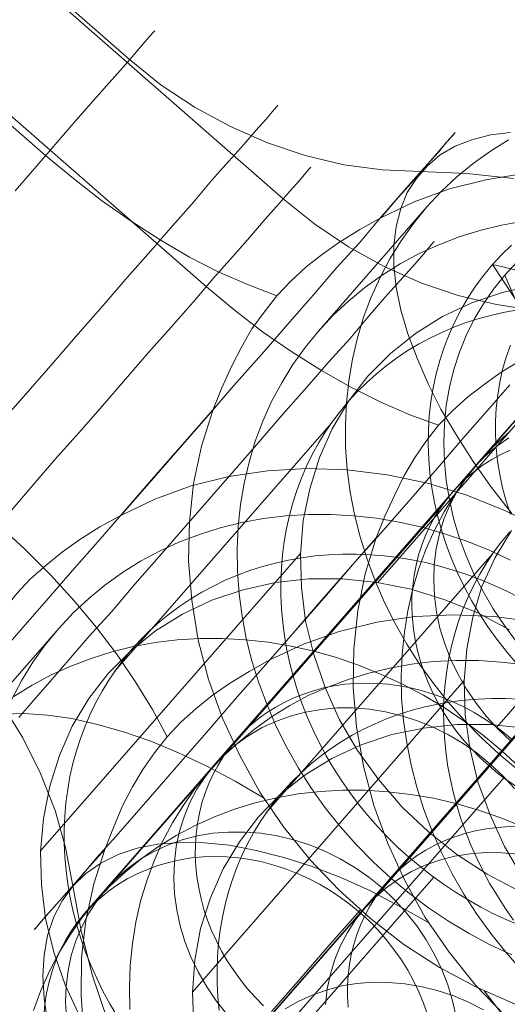
# Model space of a CAD drawing. Units: millimetres. Extents: x 23337 to 33736, y 10449 to 17649.
# Drawn here: x 25168 to 25175, y 13998 to 14013 of the extents above; entities that cross this region are included whole.
import ezdxf

# ---------------------------------------------------------------- set-up
doc = ezdxf.new("R2010")
doc.units = ezdxf.units.MM
doc.layers.add('beslag', color=253, linetype='Continuous', lineweight=9)

msp = doc.modelspace()

# ---------------------------------------------------------------- linework, layer by layer
at = {"layer": 'beslag', "flags": 128}
for points in [[(25101.195, 14069.22), (25102.173, 14068.944), (25120.351, 14053.049), (25120.919, 14052.297), (25168.605, 14010.589), (25169.007, 14010.255), (25169.416, 14009.937), (25169.843, 14009.636), (25170.261, 14009.368), (25170.687, 14009.118), (25171.114, 14008.9), (25171.54, 14008.716), (25171.95, 14008.557)], [(25103.513, 14067.312), (25104.508, 14067.045), (25122.686, 14051.149), (25123.246, 14050.397), (25170.932, 14008.69), (25171.333, 14008.355), (25171.743, 14008.037), (25172.17, 14007.745), (25172.596, 14007.477), (25173.023, 14007.235), (25173.457, 14007.017), (25173.875, 14006.833), (25174.293, 14006.683)], [(25100.837, 14064.244), (25101.23, 14063.29), (25119.4, 14047.395), (25120.228, 14046.944), (25167.922, 14005.236), (25168.307, 14004.885), (25168.675, 14004.517), (25169.017, 14004.141), (25169.343, 14003.756), (25169.644, 14003.355), (25169.912, 14002.962), (25170.154, 14002.569), (25170.364, 14002.176)], [(25122.132, 14053.685), (25169.818, 14011.977), (25170.278, 14011.609), (25170.771, 14011.283), (25171.281, 14011.007), (25171.816, 14010.773), (25172.36, 14010.589), (25172.92, 14010.455), (25173.48, 14010.38), (25174.032, 14010.355), (25174.701, 14010.33), (25175.378, 14010.255)], [(25124.358, 14051.668), (25172.044, 14009.961), (25172.504, 14009.593), (25172.989, 14009.267), (25173.507, 14008.982), (25174.034, 14008.748), (25174.578, 14008.564), (25175.13, 14008.43), (25175.69, 14008.347)], [(25168.162, 14010.079), (25168.48, 14010.439), (25168.773, 14010.782), (25169.048, 14011.099), (25169.299, 14011.384), (25169.525, 14011.643), (25169.726, 14011.869), (25169.885, 14012.053), (25170.018, 14012.203), (25170.11, 14012.312), (25170.169, 14012.379), (25170.186, 14012.395)], [(25170.169, 14012.379), (25170.11, 14012.312), (25170.018, 14012.203), (25169.885, 14012.053), (25169.726, 14011.869), (25169.525, 14011.643), (25169.299, 14011.384), (25169.048, 14011.099), (25168.773, 14010.782), (25168.48, 14010.439), (25168.162, 14010.079)], [(25167.987, 14006.76), (25168.346, 14007.169), (25168.714, 14007.587), (25169.074, 14008.006), (25169.433, 14008.415), (25169.784, 14008.825), (25170.127, 14009.21), (25170.445, 14009.578), (25170.746, 14009.912), (25171.013, 14010.23), (25171.256, 14010.506), (25171.473, 14010.748), (25171.649, 14010.949), (25171.791, 14011.108), (25171.891, 14011.225), (25171.95, 14011.3), (25171.967, 14011.317), (25171.95, 14011.3), (25171.891, 14011.225), (25171.791, 14011.108), (25171.649, 14010.949), (25171.473, 14010.748), (25171.256, 14010.506), (25171.013, 14010.23), (25170.746, 14009.912), (25170.445, 14009.578), (25170.127, 14009.21), (25169.784, 14008.825), (25169.433, 14008.415), (25169.074, 14008.006), (25168.714, 14007.587), (25168.346, 14007.169), (25167.987, 14006.76)], [(25175.805, 14005.179), (25175.261, 14005.447), (25174.701, 14005.673), (25174.132, 14005.848), (25173.547, 14005.965), (25172.97, 14006.041), (25172.385, 14006.057), (25171.816, 14006.024), (25171.256, 14005.94), (25170.712, 14005.806), (25170.186, 14005.614), (25169.692, 14005.38), (25170.102, 14005.848), (25170.52, 14006.325), (25170.93, 14006.793), (25171.331, 14007.261), (25171.733, 14007.713), (25172.109, 14008.148), (25172.477, 14008.566), (25172.82, 14008.967), (25173.146, 14009.327), (25173.438, 14009.67), (25173.698, 14009.971), (25173.932, 14010.238), (25174.132, 14010.464), (25174.291, 14010.639), (25174.408, 14010.782), (25174.492, 14010.874), (25174.534, 14010.924), (25174.5, 14010.882), (25174.417, 14010.79), (25174.3, 14010.656), (25174.141, 14010.472), (25173.948, 14010.246), (25173.714, 14009.987), (25173.455, 14009.686), (25173.94, 14009.92), (25174.45, 14010.104), (25174.977, 14010.238), (25175.529, 14010.33)], [(25175.353, 14005.405), (25175.06, 14005.781), (25174.793, 14006.158), (25174.55, 14006.542), (25174.325, 14006.919), (25174.141, 14007.286), (25173.982, 14007.654), (25173.848, 14008.006), (25173.748, 14008.348), (25173.681, 14008.683), (25173.647, 14008.992), (25173.647, 14009.285), (25173.681, 14009.561), (25173.748, 14009.82), (25173.84, 14010.054), (25173.973, 14010.255), (25174.132, 14010.439), (25174.316, 14010.598), (25174.534, 14010.723), (25174.776, 14010.815), (25175.044, 14010.89), (25175.336, 14010.924)], [(25175.305, 14010.815), (25175.044, 14010.654), (25174.792, 14010.472), (25174.556, 14010.278), (25174.331, 14010.069), (25174.122, 14009.844), (25174.122, 14009.844), (25173.928, 14009.605), (25173.749, 14009.356), (25173.588, 14009.095), (25173.445, 14008.822), (25173.318, 14008.54), (25173.208, 14008.248), (25173.117, 14007.948), (25173.045, 14007.641), (25172.993, 14007.329), (25172.96, 14007.01), (25172.944, 14006.692), (25172.947, 14006.367), (25172.972, 14006.042), (25173.014, 14005.715), (25173.078, 14005.39), (25173.16, 14005.069), (25173.257, 14004.747), (25173.375, 14004.431), (25173.512, 14004.119), (25173.664, 14003.812), (25173.833, 14003.515), (25174.019, 14003.224), (25174.222, 14002.942), (25174.437, 14002.672), (25174.668, 14002.411), (25174.911, 14002.162), (25175.168, 14001.925), (25175.435, 14001.701)], [(25168.114, 14005.462), (25168.424, 14005.822), (25168.75, 14006.198), (25169.084, 14006.574), (25169.427, 14006.967), (25169.762, 14007.352), (25170.096, 14007.736), (25170.422, 14008.104), (25170.74, 14008.464), (25171.032, 14008.807), (25171.308, 14009.124), (25171.559, 14009.409), (25171.785, 14009.668), (25171.986, 14009.894), (25172.145, 14010.078), (25172.278, 14010.228), (25172.37, 14010.337), (25172.429, 14010.404), (25172.446, 14010.42)], [(25172.429, 14010.404), (25172.37, 14010.337), (25172.278, 14010.228), (25172.145, 14010.078), (25171.986, 14009.894), (25171.785, 14009.668), (25171.559, 14009.409), (25171.308, 14009.124), (25171.032, 14008.807), (25170.74, 14008.464), (25170.422, 14008.104), (25170.096, 14007.736), (25169.762, 14007.352), (25169.427, 14006.967), (25169.084, 14006.574), (25168.75, 14006.198), (25168.424, 14005.822), (25168.114, 14005.462)], [(25172.556, 14008.048), (25174.122, 14009.844)], [(25171.03, 14006.91), (25171.156, 14007.228), (25171.298, 14007.546), (25171.44, 14007.813), (25171.59, 14008.081), (25171.766, 14008.323), (25171.95, 14008.557), (25172.151, 14008.766), (25172.376, 14008.976), (25172.611, 14009.159), (25172.861, 14009.335), (25173.154, 14009.519), (25173.455, 14009.686)], [(25175.354, 13999.018), (25175.041, 13999.164), (25174.735, 13999.325), (25174.437, 13999.504), (25174.149, 13999.698), (25173.87, 13999.907), (25173.6, 14000.129), (25173.345, 14000.366), (25173.099, 14000.614), (25172.869, 14000.875), (25172.653, 14001.148), (25172.453, 14001.428), (25172.265, 14001.719), (25172.098, 14002.019), (25171.943, 14002.323), (25171.81, 14002.635), (25171.691, 14002.954), (25171.591, 14003.272), (25171.509, 14003.597), (25171.449, 14003.922), (25171.406, 14004.246), (25171.382, 14004.574), (25171.376, 14004.896), (25171.391, 14005.217), (25171.424, 14005.536), (25171.479, 14005.845), (25171.549, 14006.152), (25171.64, 14006.452), (25171.749, 14006.743), (25171.876, 14007.026), (25172.022, 14007.299), (25172.183, 14007.563), (25172.362, 14007.811), (25172.556, 14008.048), (25172.762, 14008.273), (25172.987, 14008.482), (25173.227, 14008.679), (25173.475, 14008.858), (25173.739, 14009.022), (25174.012, 14009.171), (25174.298, 14009.298), (25174.592, 14009.41), (25174.892, 14009.504), (25175.202, 14009.58), (25175.52, 14009.638)], [(25168.215, 14002.452), (25168.424, 14002.694), (25168.666, 14002.97), (25168.942, 14003.288), (25169.235, 14003.631), (25169.561, 14003.99), (25169.895, 14004.383), (25170.246, 14004.785), (25170.606, 14005.194), (25170.974, 14005.613), (25171.333, 14006.031), (25171.693, 14006.44), (25172.044, 14006.85), (25172.387, 14007.235), (25172.705, 14007.603), (25173.006, 14007.937), (25173.273, 14008.255), (25173.516, 14008.531), (25173.733, 14008.773), (25173.909, 14008.974), (25174.051, 14009.133), (25174.151, 14009.25), (25174.21, 14009.325), (25174.227, 14009.342), (25174.21, 14009.325), (25174.151, 14009.25), (25174.051, 14009.133), (25173.909, 14008.974), (25173.733, 14008.773), (25173.516, 14008.531), (25173.273, 14008.255), (25173.006, 14007.937), (25172.705, 14007.603), (25172.387, 14007.235), (25172.044, 14006.85), (25171.693, 14006.44), (25171.333, 14006.031), (25170.974, 14005.613), (25170.606, 14005.194), (25170.246, 14004.785), (25169.895, 14004.383), (25169.561, 14003.99), (25169.235, 14003.631), (25168.942, 14003.288), (25168.666, 14002.97), (25168.424, 14002.694), (25168.215, 14002.452)], [(25175.42, 14003.237), (25175.274, 14003.408), (25175.136, 14003.586), (25175.005, 14003.767), (25174.884, 14003.954), (25174.771, 14004.145), (25174.666, 14004.339), (25174.57, 14004.538), (25174.484, 14004.739), (25174.407, 14004.943), (25174.339, 14005.151), (25174.281, 14005.358), (25174.235, 14005.567), (25174.197, 14005.778), (25174.168, 14005.987), (25174.152, 14006.198), (25174.144, 14006.407), (25174.147, 14006.614), (25174.158, 14006.822), (25174.182, 14007.026), (25174.215, 14007.228), (25174.258, 14007.426), (25174.311, 14007.622), (25174.374, 14007.814), (25174.446, 14008), (25174.528, 14008.182), (25174.62, 14008.36), (25174.719, 14008.531), (25174.829, 14008.697), (25174.947, 14008.856), (25175.073, 14009.009), (25175.207, 14009.155), (25175.348, 14009.293)], [(25176.185, 14008.67), (25176.019, 14008.735), (25175.856, 14008.795), (25175.693, 14008.849), (25175.534, 14008.898), (25175.378, 14008.941), (25175.224, 14008.977), (25175.073, 14009.009), (25176.062, 14007.51), (25169.167, 13999.615)], [(25179.613, 14007.017), (25179.754, 14007.178), (25179.892, 14007.336), (25180.024, 14007.489), (25180.152, 14007.635), (25180.275, 14007.776), (25180.393, 14007.91), (25180.506, 14008.04), (25180.614, 14008.162), (25180.715, 14008.279), (25180.809, 14008.388), (25180.899, 14008.489), (25180.982, 14008.584), (25181.058, 14008.672), (25181.128, 14008.752), (25181.189, 14008.823), (25181.246, 14008.886), (25181.294, 14008.942), (25181.335, 14008.989), (25181.369, 14009.027), (25180.054, 14007.522), (25173.158, 13999.627)], [(25175.423, 14003.551), (25175.247, 14003.785), (25175.084, 14004.028), (25174.938, 14004.277), (25174.804, 14004.535), (25174.692, 14004.795), (25174.592, 14005.065), (25174.51, 14005.336), (25174.449, 14005.609), (25174.404, 14005.885), (25174.377, 14006.158), (25174.367, 14006.431), (25174.377, 14006.704), (25174.404, 14006.971), (25174.449, 14007.235), (25174.513, 14007.493), (25174.595, 14007.742), (25174.692, 14007.984), (25174.807, 14008.218), (25174.941, 14008.442), (25175.087, 14008.655), (25175.25, 14008.855), (25175.426, 14009.046)], [(25175.25, 14008.855), (25175.909, 14007.332), (25174.81, 14006.076)], [(25175.688, 14008.716), (25175.219, 14008.608), (25174.776, 14008.457), (25174.35, 14008.256), (25173.957, 14008.014), (25173.597, 14007.721), (25173.271, 14007.395), (25173.271, 14007.395), (25172.995, 14007.036), (25172.753, 14006.634), (25172.569, 14006.216), (25172.427, 14005.765), (25172.335, 14005.305), (25172.293, 14004.82), (25172.309, 14004.335), (25172.368, 14003.85), (25172.485, 14003.365), (25172.652, 14002.888), (25172.861, 14002.42), (25173.121, 14001.977), (25173.43, 14001.55), (25173.764, 14001.157), (25174.149, 14000.798), (25174.559, 14000.472), (25174.994, 14000.188), (25175.453, 13999.945)], [(25173.413, 14004.41), (25177.176, 14008.716)], [(25175.446, 14008.355), (25175.253, 14008.321), (25175.064, 14008.278), (25174.878, 14008.228), (25174.694, 14008.17), (25174.515, 14008.103), (25174.339, 14008.028), (25174.168, 14007.946), (25174.001, 14007.856), (25173.84, 14007.759), (25173.683, 14007.655), (25173.532, 14007.543), (25173.388, 14007.425), (25173.249, 14007.3), (25173.116, 14007.169), (25172.99, 14007.032), (25172.99, 14007.032), (25172.871, 14006.889), (25172.759, 14006.739), (25172.653, 14006.584), (25172.556, 14006.425), (25172.465, 14006.261), (25172.383, 14006.092), (25172.308, 14005.919), (25172.242, 14005.741), (25172.184, 14005.561), (25172.134, 14005.377), (25172.092, 14005.19), (25172.059, 14005), (25172.034, 14004.808), (25172.017, 14004.614), (25172.009, 14004.419), (25172.009, 14004.222), (25172.019, 14004.025), (25172.037, 14003.827), (25172.063, 14003.629), (25172.098, 14003.431), (25172.141, 14003.234), (25172.192, 14003.037), (25172.251, 14002.842), (25172.318, 14002.649), (25172.394, 14002.456), (25172.477, 14002.268), (25172.569, 14002.081), (25172.667, 14001.898), (25172.774, 14001.718), (25172.888, 14001.54), (25173.007, 14001.368), (25173.134, 14001.199), (25173.267, 14001.036), (25173.407, 14000.876), (25173.553, 14000.723), (25173.705, 14000.574), (25173.862, 14000.433), (25174.024, 14000.296), (25174.192, 14000.165), (25174.364, 14000.041), (25174.54, 13999.924), (25174.72, 13999.813), (25174.903, 13999.709), (25175.09, 13999.614), (25175.28, 13999.525), (25175.472, 13999.445)], [(25174.901, 14006.172), (25176.54, 14008.052)], [(25173.39, 14005.052), (25173.516, 14005.37), (25173.658, 14005.679), (25173.792, 14005.947), (25173.942, 14006.206), (25174.11, 14006.449), (25174.293, 14006.683), (25174.494, 14006.892), (25174.712, 14007.093), (25174.954, 14007.276), (25175.197, 14007.452), (25175.489, 14007.628), (25175.782, 14007.795)], [(25175.332, 14007.844), (25175.272, 14007.668), (25175.22, 14007.489), (25175.179, 14007.306), (25175.149, 14007.12), (25175.128, 14006.933), (25175.118, 14006.742), (25175.118, 14006.55), (25175.128, 14006.357), (25175.147, 14006.163), (25175.179, 14005.969), (25175.219, 14005.776), (25175.27, 14005.584), (25175.332, 14005.395)], [(25178.618, 14006.895), (25178.45, 14006.958), (25178.286, 14007.015), (25178.121, 14007.068), (25177.96, 14007.113), (25177.803, 14007.154), (25177.645, 14007.188), (25177.493, 14007.217), (25178.467, 14005.702), (25171.252, 13997.441)], [(25175.681, 14003.84), (25175.096, 14003.915), (25174.519, 14003.94), (25173.951, 14003.915), (25173.399, 14003.832), (25172.855, 14003.698), (25172.337, 14003.514), (25171.852, 14003.288), (25172.262, 14003.756), (25172.671, 14004.225), (25173.081, 14004.701), (25173.491, 14005.161), (25173.892, 14005.621), (25174.277, 14006.064), (25174.645, 14006.49), (25174.996, 14006.892), (25175.322, 14007.268)], [(25175.403, 13998.306), (25174.843, 13998.549), (25174.308, 13998.833), (25173.789, 13999.167), (25173.305, 13999.544), (25172.853, 13999.953), (25172.427, 14000.397), (25172.05, 14000.873), (25171.707, 14001.375), (25171.415, 14001.902), (25171.164, 14002.445), (25170.963, 14003.005), (25170.813, 14003.574), (25170.721, 14004.151), (25170.671, 14004.719), (25170.687, 14005.288), (25170.746, 14005.84), (25170.863, 14006.383), (25171.03, 14006.91), (25170.62, 14006.442), (25170.202, 14005.965), (25169.793, 14005.497), (25169.391, 14005.029), (25168.99, 14004.577), (25168.614, 14004.143), (25168.246, 14003.724), (25167.903, 14003.331)], [(25169.603, 14003.12), (25172.737, 14006.709)], [(25175.495, 13998.796), (25175.265, 13999.056), (25175.048, 13999.325), (25174.846, 13999.606), (25174.66, 13999.896), (25174.489, 14000.193), (25174.333, 14000.499), (25174.198, 14000.807), (25174.079, 14001.122), (25173.978, 14001.443), (25173.896, 14001.764), (25173.832, 14002.088), (25173.786, 14002.409), (25173.758, 14002.733), (25173.752, 14003.054), (25173.764, 14003.372), (25173.798, 14003.687), (25173.847, 14003.996), (25173.917, 14004.301), (25174.003, 14004.595), (25174.11, 14004.885), (25174.235, 14005.163), (25174.376, 14005.432), (25174.535, 14005.692), (25174.709, 14005.94), (25174.901, 14006.172), (25175.109, 14006.395), (25175.329, 14006.6)], [(25175.335, 14002.116), (25175.153, 14002.286), (25174.986, 14002.468), (25174.835, 14002.659), (25174.695, 14002.863), (25174.574, 14003.075), (25174.471, 14003.294), (25174.383, 14003.518), (25174.313, 14003.746), (25174.264, 14003.976), (25174.234, 14004.21), (25174.222, 14004.44), (25174.231, 14004.668), (25174.258, 14004.893), (25174.307, 14005.111), (25174.371, 14005.323), (25174.455, 14005.527), (25174.559, 14005.721), (25174.677, 14005.903), (25174.81, 14006.076), (25174.962, 14006.234), (25175.129, 14006.376), (25175.308, 14006.501)], [(25175.33, 14006.325), (25175.194, 14006.261), (25175.064, 14006.188), (25174.937, 14006.109), (25174.817, 14006.02), (25174.703, 14005.926), (25174.595, 14005.824), (25174.495, 14005.716), (25174.495, 14005.716), (25174.401, 14005.601), (25174.315, 14005.481), (25174.236, 14005.355), (25174.165, 14005.224), (25174.103, 14005.088), (25174.049, 14004.948), (25174.003, 14004.806), (25173.966, 14004.659), (25173.938, 14004.509), (25173.919, 14004.357), (25173.908, 14004.203), (25173.906, 14004.048), (25173.913, 14003.891), (25173.93, 14003.733), (25173.955, 14003.576), (25173.989, 14003.42), (25174.031, 14003.265), (25174.082, 14003.111), (25174.142, 14002.958), (25174.21, 14002.809), (25174.286, 14002.663), (25174.369, 14002.519), (25174.461, 14002.38), (25174.559, 14002.244), (25174.664, 14002.114), (25174.777, 14001.989), (25174.894, 14001.87), (25175.018, 14001.757), (25175.147, 14001.648), (25175.281, 14001.547), (25175.421, 14001.453)], [(25178.919, 14006.224), (25178.772, 14006.055), (25178.621, 14005.882), (25178.468, 14005.707), (25178.312, 14005.527), (25178.153, 14005.346), (25177.993, 14005.162), (25177.831, 14004.978), (25177.668, 14004.791), (25177.505, 14004.603), (25177.341, 14004.416), (25177.177, 14004.228), (25177.013, 14004.039), (25176.848, 14003.851), (25176.686, 14003.666), (25176.525, 14003.481), (25176.365, 14003.297), (25176.206, 14003.116), (25176.05, 14002.939), (25175.897, 14002.763), (25176.586, 14003.551), (25169.69, 13995.656)], [(25175.134, 14002.314), (25178.268, 14005.902)], [(25171.209, 14001.933), (25174.343, 14005.522)], [(25169.692, 14005.38), (25169.391, 14005.213), (25169.099, 14005.029), (25168.848, 14004.853), (25168.614, 14004.661), (25168.388, 14004.46), (25168.187, 14004.251), (25168.003, 14004.017), (25167.836, 14003.766), (25167.677, 14003.507), (25167.535, 14003.239), (25167.393, 14002.922), (25167.267, 14002.604)], [(25175.335, 14004.732), (25175.023, 14004.877), (25174.704, 14005.005), (25174.38, 14005.114), (25174.055, 14005.208), (25173.724, 14005.281), (25173.394, 14005.339), (25173.063, 14005.375), (25172.732, 14005.393), (25172.404, 14005.39), (25172.08, 14005.372), (25171.758, 14005.332), (25171.443, 14005.275), (25171.133, 14005.199), (25170.83, 14005.105), (25170.535, 14004.993), (25170.253, 14004.862), (25169.977, 14004.717), (25169.716, 14004.553), (25169.464, 14004.371), (25169.228, 14004.176), (25169.003, 14003.967), (25168.794, 14003.743), (25168.794, 14003.743), (25168.6, 14003.506), (25168.421, 14003.254), (25168.26, 14002.993), (25168.114, 14002.72)], [(25175.347, 14005.161), (25175.113, 14004.768), (25174.921, 14004.35), (25174.787, 14003.907), (25174.703, 14003.447), (25174.661, 14002.979), (25174.678, 14002.494), (25174.745, 14002.009), (25174.862, 14001.524), (25175.038, 14001.047), (25175.247, 14000.587), (25175.506, 14000.144)], [(25175.255, 13998.137), (25174.829, 13998.58), (25174.444, 13999.057), (25174.101, 13999.559), (25173.808, 14000.086), (25173.558, 14000.629), (25173.357, 14001.181), (25173.206, 14001.749), (25173.106, 14002.318), (25173.056, 14002.887), (25173.064, 14003.447), (25173.123, 14003.999), (25173.232, 14004.534), (25173.39, 14005.052), (25172.981, 14004.584), (25172.571, 14004.116), (25172.161, 14003.639), (25171.752, 14003.179), (25171.35, 14002.719), (25170.966, 14002.276), (25170.598, 14001.85), (25170.246, 14001.448), (25169.92, 14001.072), (25169.619, 14000.729), (25169.343, 14000.42), (25169.109, 14000.144), (25168.9, 13999.91), (25168.733, 13999.718), (25168.599, 13999.567), (25168.507, 13999.458), (25168.457, 13999.4), (25168.44, 13999.383), (25168.474, 13999.417), (25168.541, 13999.5), (25168.649, 13999.626), (25168.8, 13999.793), (25168.984, 14000.002), (25169.201, 14000.253), (25169.46, 14000.545), (25169.302, 14000.044), (25169.185, 13999.517), (25169.126, 13998.973), (25169.118, 13998.43), (25169.159, 13997.87)], [(25175.322, 14005.14), (25175.205, 14004.998), (25175.095, 14004.852), (25174.991, 14004.698), (25174.895, 14004.54), (25174.807, 14004.378), (25174.726, 14004.211), (25174.653, 14004.04), (25174.588, 14003.864), (25174.532, 14003.685), (25174.483, 14003.504), (25174.442, 14003.318), (25174.41, 14003.131), (25174.387, 14002.941), (25174.371, 14002.748), (25174.366, 14002.554), (25174.367, 14002.36), (25174.378, 14002.163), (25174.396, 14001.967), (25174.424, 14001.77), (25174.459, 14001.574), (25174.504, 14001.378), (25174.557, 14001.182), (25174.617, 14000.988), (25174.685, 14000.796), (25174.762, 14000.606), (25174.846, 14000.417), (25174.938, 14000.231), (25175.037, 14000.048), (25175.145, 13999.87), (25175.258, 13999.694), (25175.378, 13999.52)], [(25168.53, 14000.522), (25172.293, 14004.828)], [(25175.467, 14004.185), (25175.28, 14004.28), (25175.09, 14004.369), (25174.897, 14004.45), (25174.702, 14004.523), (25174.505, 14004.588), (25174.305, 14004.646), (25174.106, 14004.696), (25173.905, 14004.736), (25173.704, 14004.77), (25173.503, 14004.795), (25173.302, 14004.81), (25173.101, 14004.818), (25172.901, 14004.818), (25172.703, 14004.808), (25172.506, 14004.792), (25172.311, 14004.766), (25172.12, 14004.731), (25171.93, 14004.689), (25171.743, 14004.639), (25171.56, 14004.58), (25171.38, 14004.513), (25171.205, 14004.44), (25171.033, 14004.357), (25170.867, 14004.268), (25170.705, 14004.171), (25170.549, 14004.066), (25170.398, 14003.955), (25170.253, 14003.837), (25170.114, 14003.711), (25169.981, 14003.581), (25169.855, 14003.442), (25169.855, 14003.442), (25169.736, 14003.299), (25169.624, 14003.149), (25169.52, 14002.996), (25169.421, 14002.836), (25169.331, 14002.671), (25169.249, 14002.502), (25169.175, 14002.329), (25169.108, 14002.152), (25169.05, 14001.971), (25168.999, 14001.787), (25168.957, 14001.6), (25168.924, 14001.411), (25168.899, 14001.219), (25168.882, 14001.025), (25168.874, 14000.829), (25168.875, 14000.634), (25168.883, 14000.436), (25168.901, 14000.238), (25168.928, 14000.039), (25168.962, 13999.842), (25169.005, 13999.644), (25169.057, 13999.447), (25169.116, 13999.253), (25169.184, 13999.059), (25169.26, 13998.868), (25169.344, 13998.678), (25169.435, 13998.493), (25169.533, 13998.308), (25169.639, 13998.128)], [(25171.794, 14001.067), (25175.074, 14004.821)], [(25169.107, 13998.114), (25168.89, 13998.582), (25168.722, 13999.059), (25168.605, 13999.544), (25168.547, 14000.029), (25168.53, 14000.514), (25168.572, 14000.99), (25168.664, 14001.458), (25168.806, 14001.902), (25168.99, 14002.328), (25169.232, 14002.729), (25169.508, 14003.089), (25169.834, 14003.415), (25170.194, 14003.708), (25170.587, 14003.95), (25171.013, 14004.151), (25171.465, 14004.301), (25171.933, 14004.41), (25172.41, 14004.46), (25172.903, 14004.46), (25173.405, 14004.41), (25173.898, 14004.31), (25174.383, 14004.159), (25174.86, 14003.967), (25175.32, 14003.724)], [(25167.225, 14001.946), (25168.794, 14003.743)], [(25175.208, 14001.971), (25176.777, 14003.767)], [(25168.147, 14002.757), (25168.411, 14002.92), (25168.685, 14003.069), (25168.97, 14003.196), (25169.264, 14003.309), (25169.564, 14003.406), (25169.874, 14003.482), (25170.189, 14003.539), (25170.511, 14003.576), (25170.836, 14003.597), (25171.166, 14003.597), (25171.494, 14003.579), (25171.828, 14003.542), (25172.159, 14003.488), (25172.486, 14003.412), (25172.814, 14003.321), (25173.136, 14003.209), (25173.454, 14003.081), (25173.77, 14002.936), (25174.073, 14002.775), (25174.374, 14002.596), (25174.662, 14002.402), (25174.941, 14002.195), (25175.208, 14001.971), (25175.466, 14001.734)], [(25173.398, 13999.878), (25176.677, 14003.632)], [(25171.852, 14003.288), (25171.551, 14003.121), (25171.267, 14002.945), (25171.016, 14002.77), (25170.782, 14002.586), (25170.564, 14002.385), (25170.364, 14002.176), (25170.18, 14001.942), (25170.012, 14001.699), (25169.862, 14001.448), (25169.72, 14001.173), (25169.586, 14000.863), (25169.46, 14000.545)], [(25175.528, 14003.219), (25175.198, 14003.256), (25174.871, 14003.277), (25174.544, 14003.277), (25174.22, 14003.262), (25173.902, 14003.225), (25173.587, 14003.17), (25173.281, 14003.097), (25172.982, 14003.005), (25172.691, 14002.895), (25172.407, 14002.77), (25172.138, 14002.626), (25171.875, 14002.464), (25171.628, 14002.287), (25171.395, 14002.094), (25171.172, 14001.89), (25170.967, 14001.666), (25170.967, 14001.666), (25170.775, 14001.434), (25170.6, 14001.186), (25170.441, 14000.927), (25170.298, 14000.658), (25170.176, 14000.379), (25170.069, 14000.089), (25169.98, 13999.793), (25169.913, 13999.49), (25169.861, 13999.181), (25169.83, 13998.866), (25169.818, 13998.548), (25169.824, 13998.227)], [(25170.731, 13998.48), (25174.661, 14002.987)], [(25171.759, 13998.28), (25171.642, 13998.401), (25171.529, 13998.526), (25171.425, 13998.656), (25171.327, 13998.791), (25171.235, 13998.931), (25171.152, 13999.073), (25171.076, 13999.22), (25171.008, 13999.37), (25170.949, 13999.521), (25170.897, 13999.675), (25170.854, 13999.831), (25170.821, 13999.988), (25170.795, 14000.145), (25170.779, 14000.301), (25170.771, 14000.458), (25170.774, 14000.613), (25170.784, 14000.767), (25170.803, 14000.919), (25170.832, 14001.069), (25170.868, 14001.216), (25170.914, 14001.36), (25170.968, 14001.5), (25171.032, 14001.635), (25171.102, 14001.766), (25171.18, 14001.892), (25171.267, 14002.012), (25171.36, 14002.127), (25171.461, 14002.235), (25171.568, 14002.336), (25171.683, 14002.432), (25171.802, 14002.519), (25171.928, 14002.599), (25172.06, 14002.671), (25172.196, 14002.736), (25172.336, 14002.793), (25172.481, 14002.84), (25172.628, 14002.881), (25172.781, 14002.911), (25172.935, 14002.935), (25173.09, 14002.947), (25173.248, 14002.953), (25173.406, 14002.948), (25173.567, 14002.936), (25173.726, 14002.914), (25173.885, 14002.885), (25174.043, 14002.846), (25174.2, 14002.797), (25174.355, 14002.742), (25174.509, 14002.678), (25174.659, 14002.608), (25174.806, 14002.527), (25174.949, 14002.441), (25175.089, 14002.347), (25175.223, 14002.246), (25175.352, 14002.138)], [(25175.459, 14002.718), (25175.26, 14002.727), (25175.061, 14002.727), (25174.864, 14002.72), (25174.669, 14002.704), (25174.475, 14002.68), (25174.285, 14002.648), (25174.096, 14002.607), (25173.91, 14002.558), (25173.729, 14002.501), (25173.551, 14002.437), (25173.377, 14002.364), (25173.208, 14002.283), (25173.043, 14002.197), (25172.882, 14002.1), (25172.727, 14001.998), (25172.579, 14001.889), (25172.435, 14001.772), (25172.298, 14001.649), (25172.167, 14001.52), (25172.043, 14001.385), (25172.043, 14001.385), (25171.925, 14001.243), (25171.815, 14001.096), (25171.712, 14000.944), (25171.615, 14000.786), (25171.527, 14000.624), (25171.446, 14000.456), (25171.374, 14000.284), (25171.308, 14000.11), (25171.252, 13999.931), (25171.203, 13999.748), (25171.163, 13999.564), (25171.131, 13999.375), (25171.107, 13999.185), (25171.093, 13998.994), (25171.086, 13998.8), (25171.087, 13998.604), (25171.099, 13998.408), (25171.117, 13998.212)], [(25167.972, 14002.653), (25168.273, 14002.159), (25168.532, 14001.641), (25168.741, 14001.106), (25168.892, 14000.571), (25169.001, 14000.019), (25169.118, 13999.366), (25169.285, 13998.714), (25169.502, 13998.07)], [(25175.39, 14001.428), (25175.223, 14001.61), (25175.041, 14001.78), (25174.85, 14001.937), (25174.647, 14002.077), (25174.434, 14002.204), (25174.216, 14002.314), (25173.988, 14002.405), (25173.758, 14002.48), (25173.524, 14002.535), (25173.29, 14002.574), (25173.054, 14002.593), (25172.823, 14002.593), (25172.592, 14002.571), (25172.368, 14002.532), (25172.146, 14002.474), (25171.937, 14002.398), (25171.737, 14002.307), (25171.546, 14002.195), (25171.367, 14002.068), (25171.203, 14001.925), (25171.051, 14001.767), (25171.051, 14001.767), (25170.915, 14001.597), (25170.796, 14001.415), (25170.693, 14001.221), (25170.611, 14001.018), (25170.544, 14000.806), (25170.496, 14000.584), (25170.469, 14000.36), (25170.463, 14000.132), (25170.472, 13999.901), (25170.502, 13999.671), (25170.554, 13999.44), (25170.62, 13999.213), (25170.708, 13998.988), (25170.814, 13998.77), (25170.936, 13998.557), (25171.072, 13998.354), (25171.227, 13998.16)], [(25167.978, 14002.504), (25168.296, 14002.512), (25168.63, 14002.487), (25168.982, 14002.437), (25169.358, 14002.353), (25169.734, 14002.244), (25170.127, 14002.111), (25170.528, 14001.943), (25170.938, 14001.751), (25171.348, 14001.534), (25171.758, 14001.291)], [(25170.748, 13997.987), (25170.731, 13998.472), (25170.765, 13998.94), (25170.849, 13999.4), (25170.991, 13999.843), (25171.175, 14000.261), (25171.409, 14000.654), (25171.685, 14001.014), (25172.002, 14001.34), (25172.362, 14001.624), (25172.747, 14001.858), (25173.173, 14002.059), (25173.616, 14002.209), (25174.076, 14002.301), (25174.561, 14002.352), (25175.046, 14002.352), (25175.539, 14002.301)], [(25173.6, 14000.129), (25175.168, 14001.925)], [(25169.482, 13999.974), (25171.051, 14001.767)], [(25173.475, 13999.986), (25175.041, 14001.78)], [(25169.326, 13999.789), (25170.967, 14001.666)], [(25172.102, 13997.992), (25175.235, 14001.581)], [(25168.43, 13998.212), (25168.534, 13998.502), (25168.659, 13998.781), (25168.8, 13999.05), (25168.959, 13999.31), (25169.136, 13999.557), (25169.326, 13999.789), (25169.534, 14000.01), (25169.754, 14000.217), (25169.989, 14000.41), (25170.237, 14000.587), (25170.496, 14000.746), (25170.769, 14000.89), (25171.05, 14001.018), (25171.34, 14001.128), (25171.64, 14001.22), (25171.949, 14001.293), (25172.26, 14001.348), (25172.581, 14001.382), (25172.905, 14001.4), (25173.229, 14001.4), (25173.56, 14001.379), (25173.887, 14001.339), (25174.217, 14001.284), (25174.544, 14001.208), (25174.871, 14001.113), (25175.192, 14001), (25175.51, 14000.872)], [(25172.983, 13998.262), (25172.974, 13998.417), (25172.974, 13998.572), (25172.984, 13998.724), (25173.002, 13998.875), (25173.029, 13999.023), (25173.065, 13999.17), (25173.11, 13999.311), (25173.163, 13999.449), (25173.224, 13999.583), (25173.293, 13999.713), (25173.371, 13999.837), (25173.455, 13999.956), (25173.548, 14000.069), (25173.648, 14000.175), (25173.754, 14000.276), (25173.866, 14000.368), (25173.984, 14000.455), (25174.11, 14000.533), (25174.24, 14000.604), (25174.374, 14000.667), (25174.514, 14000.723), (25174.656, 14000.769), (25174.803, 14000.808), (25174.954, 14000.837), (25175.106, 14000.858), (25175.261, 14000.871), (25175.417, 14000.875)], [(25168.906, 13998.108), (25168.894, 13998.339), (25168.903, 13998.566), (25168.93, 13998.791), (25168.976, 13999.009), (25169.043, 13999.222), (25169.127, 13999.425), (25169.228, 13999.619), (25169.349, 13999.804), (25169.482, 13999.974), (25169.634, 14000.132), (25169.801, 14000.275), (25169.977, 14000.402), (25170.168, 14000.511), (25170.371, 14000.605), (25170.581, 14000.681), (25170.799, 14000.739), (25171.024, 14000.778), (25171.254, 14000.796), (25171.488, 14000.796), (25171.722, 14000.778), (25171.958, 14000.742), (25172.192, 14000.684), (25172.423, 14000.611), (25172.647, 14000.517), (25172.869, 14000.408), (25173.081, 14000.284), (25173.281, 14000.141), (25173.475, 13999.986), (25173.654, 13999.816), (25173.821, 13999.634), (25173.976, 13999.44), (25174.113, 13999.237), (25174.234, 13999.025), (25174.34, 13998.806), (25174.428, 13998.582), (25174.495, 13998.354), (25174.546, 13998.123)], [(25168.633, 13998.045), (25168.583, 13998.388), (25168.566, 13998.714), (25168.583, 13999.015), (25168.633, 13999.3), (25168.725, 13999.567), (25168.842, 13999.801), (25169.001, 14000.01), (25169.185, 14000.194), (25169.402, 14000.345), (25169.653, 14000.47), (25169.929, 14000.562), (25170.23, 14000.621), (25170.556, 14000.646), (25170.899, 14000.637), (25171.267, 14000.604), (25171.651, 14000.529), (25172.053, 14000.428), (25172.462, 14000.295), (25172.88, 14000.136), (25173.307, 13999.943), (25173.733, 13999.718), (25174.16, 13999.475)], [(25175.443, 14000.477), (25175.21, 14000.496), (25174.978, 14000.499), (25174.749, 14000.48), (25174.525, 14000.444), (25174.308, 14000.389), (25174.101, 14000.315), (25173.902, 14000.224), (25173.712, 14000.113), (25173.535, 13999.988), (25173.373, 13999.848), (25173.223, 13999.695), (25173.223, 13999.695), (25173.089, 13999.527), (25172.973, 13999.343), (25172.872, 13999.154), (25172.789, 13998.952), (25172.728, 13998.741), (25172.682, 13998.524), (25172.655, 13998.301)], [(25168.581, 13998.136), (25168.594, 13998.302), (25168.619, 13998.465), (25168.654, 13998.626), (25168.699, 13998.782), (25168.754, 13998.935), (25168.817, 13999.082), (25168.892, 13999.225), (25168.974, 13999.361), (25169.066, 13999.49), (25169.167, 13999.615), (25169.275, 13999.731), (25169.393, 13999.839), (25169.517, 13999.94), (25169.647, 14000.033), (25169.784, 14000.116), (25169.929, 14000.191), (25170.078, 14000.255), (25170.231, 14000.312), (25170.39, 14000.357), (25170.551, 14000.393), (25170.717, 14000.42), (25170.884, 14000.435), (25171.054, 14000.44), (25171.225, 14000.436), (25171.397, 14000.421), (25171.568, 14000.396), (25171.741, 14000.362), (25171.91, 14000.315), (25172.079, 14000.262), (25172.245, 14000.197), (25172.408, 14000.123), (25172.567, 14000.041), (25172.723, 13999.95), (25172.874, 13999.849), (25173.018, 13999.741), (25173.158, 13999.627), (25173.291, 13999.504), (25173.417, 13999.374), (25173.536, 13999.238), (25173.647, 13999.096), (25173.752, 13998.949), (25173.846, 13998.797), (25173.931, 13998.641), (25174.009, 13998.482), (25174.075, 13998.319), (25174.134, 13998.153)], [(25171.091, 13996.551), (25174.225, 14000.14)], [(25171.585, 13997.815), (25173.223, 13999.695)], [(25173.162, 13999.669), (25172.711, 13999.159), (25172.284, 13998.666), (25171.875, 13998.197)], [(25172.074, 13998.237), (25172.26, 13998.344), (25172.462, 13998.435), (25172.67, 13998.509), (25172.887, 13998.567), (25173.11, 13998.603), (25173.339, 13998.622), (25173.569, 13998.619), (25173.804, 13998.6), (25174.036, 13998.561), (25174.272, 13998.502), (25174.501, 13998.429), (25174.724, 13998.334), (25174.944, 13998.224)], [(25174.952, 13998.498), (25175.244, 13998.122)]]:
    msp.add_lwpolyline(points, dxfattribs=at)

doc.saveas('drawing.dxf')
